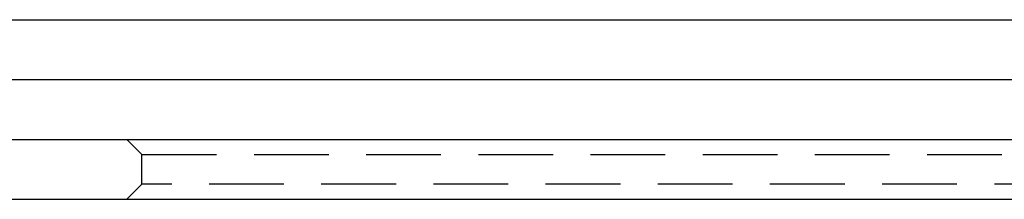
# Model space of a CAD drawing. Extents: x -81 to 319, y -225 to 404.
# Drawn here: x -13 to 53, y 375 to 387 of the extents above; entities that cross this region are included whole.
import ezdxf

# ---------------------------------------------------------------- set-up
doc = ezdxf.new("R2010")
doc.units = 0
doc.header["$LTSCALE"] = 20
doc.linetypes.add('VERDECKT', pattern=[0.375, 0.25, -0.125])
doc.layers.get('0').update_dxf_attribs({"linetype": 'CONTINUOUS'})
doc.layers.add('VOLL', color=1, linetype='CONTINUOUS')

# ---------------------------------------------------------------- blocks, each defined once
blk = doc.blocks.new('A$C73793FD0')
at = {"color": 3, "linetype": 'CONTINUOUS', "extrusion": (1e-16, 1, -2e-16)}
for p, q in [((-265, 12), (125, 12)), ((-265, 8), (125, 8)), ((-270, 4), (130, 4)), ((-270, 0), (130, 0))]:
    blk.add_line(p, q, dxfattribs=at)
at = {"color": 1, "linetype": 'VERDECKT', "extrusion": (1e-16, 1, -2e-16)}
for p, q in [((-193.5, 3), (-194.5, 4)), ((-193.5, 3), (-86.5, 3)), ((-193.5, 1), (-193.5, 3)), ((-193.5, 1), (-194.5, 0)), ((-86.5, 1), (-193.5, 1))]:
    blk.add_line(p, q, dxfattribs=at)

msp = doc.modelspace()

# ---------------------------------------------------------------- block references
at = {"layer": 'VOLL'}
msp.add_blockref('A$C73793FD0', (189, 375, 12), dxfattribs=at)

doc.saveas('drawing.dxf')
